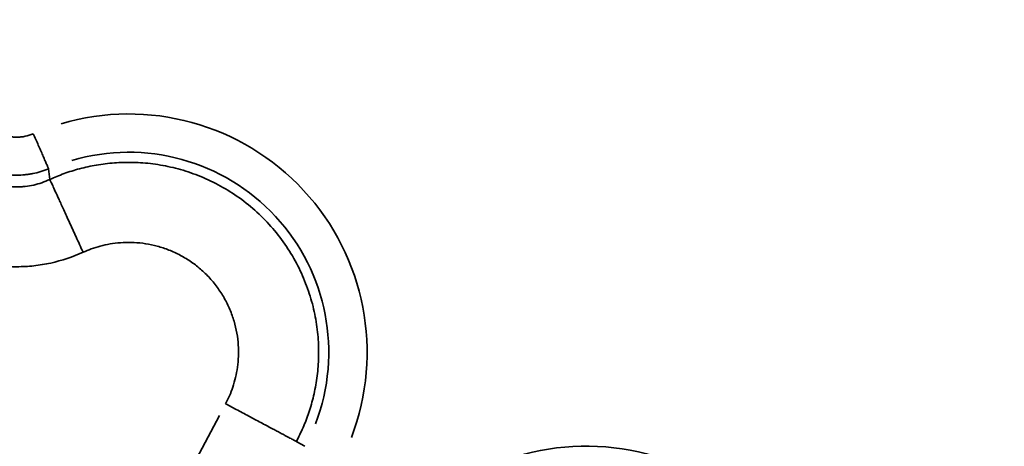
# Model space of a CAD drawing. Units: millimetres. Extents: x 0 to 10315, y 0 to 9588.
# Drawn here: x 3163 to 3279, y 7335 to 7386 of the extents above; entities that cross this region are included whole.
import ezdxf

# ---------------------------------------------------------------- set-up
doc = ezdxf.new("R2010")
doc.units = ezdxf.units.MM
doc.layers.add('MD_Visible', color=7, linetype='Continuous', lineweight=50)
doc.layers.add('MD_Visible Narrow', color=7, linetype='Continuous', lineweight=35)
doc.dimstyles.new('DİLARA 5', dxfattribs={"dimtxt": 250, "dimasz": 100, "dimexe": 0, "dimexo": 100, "dimgap": 50, "dimtad": 2, "dimdec": 0, "dimlfac": 0.1, "dimrnd": 5, "dimtxsty": 'Standard', "dimcen": 0, "dimse1": 1, "dimse2": 1, "dimclrd": 256, "dimadec": 0, "dimazin": 0, "dimtfac": 1, "dimtdec": 0, "dimtix": 1, "dimtmove": 0, "dimatfit": 3, "dimfxl": 1, "dimarcsym": 0})

# ---------------------------------------------------------------- blocks, each defined once
blk = doc.blocks.new('CustomObjectsInViewport4_0')
at = {"layer": 'MD_Visible Narrow', "extrusion": (0, 1, 0)}
for p, q in [((3186.7, 7339.04), (3173.69, 7314.58)), ((3195.78, 7335.95), (3196.72, 7335.45))]:
    blk.add_line(p, q, dxfattribs=at)
at = {"layer": 'MD_Visible Narrow', "extrusion": (1.22465e-16, 0, -1)}
for centre, radius, start, end in [((-3176.03, 7346.45), 27.99, 73.5276, 200.9225), ((-3176.03, 7346.45), 23.49, 73.5274, 200.9225), ((-3229.72, 7307.45), 27.99, 51.0775, 178.4726)]:
    blk.add_arc(centre, radius, start, end, dxfattribs=at)
at = {"layer": 'MD_Visible Narrow'}
for points, knots in [([(3160.93, 7372.12), (3161.24, 7371.98), (3161.56, 7371.88), (3162.05, 7371.78), (3162.22, 7371.75), (3162.55, 7371.72), (3162.89, 7371.7), (3163.22, 7371.72), (3163.47, 7371.74), (3163.55, 7371.75), (3163.72, 7371.78), (3163.8, 7371.8), (3164.21, 7371.88), (3164.53, 7371.98), (3164.84, 7372.12)], [0, 0, 0, 0, 0.25, 0.25, 0.375, 0.375, 0.5, 0.625, 0.625, 0.6875, 0.6875, 0.75, 0.75, 0.9999886, 0.9999886, 0.9999886, 0.9999886]), ([(3166.64, 7367.99), (3166.61, 7368.07), (3166.57, 7368.16), (3166.48, 7368.37), (3166.42, 7368.49), (3166.31, 7368.76), (3166.24, 7368.91), (3166.1, 7369.23), (3166.03, 7369.41), (3165.87, 7369.77), (3165.78, 7369.97), (3165.61, 7370.37), (3165.52, 7370.58), (3165.33, 7371), (3165.23, 7371.22), (3165.04, 7371.67), (3164.94, 7371.89), (3164.84, 7372.12)], [0, 0, 0, 0, 0.125, 0.125, 0.25, 0.25, 0.375, 0.375, 0.5, 0.5, 0.625, 0.625, 0.75, 0.75, 0.875, 0.875, 0.9999998, 0.9999998, 0.9999998, 0.9999998]), ([(3166.64, 7367.99), (3166.34, 7367.87), (3166.04, 7367.76), (3165.43, 7367.58), (3165.11, 7367.5), (3164.64, 7367.41), (3164.48, 7367.38), (3164.16, 7367.34), (3164, 7367.32), (3163.52, 7367.27), (3162.89, 7367.24), (3162.25, 7367.27), (3161.77, 7367.32), (3161.61, 7367.34), (3161.29, 7367.38), (3161.13, 7367.41), (3160.66, 7367.5), (3160.35, 7367.58), (3159.89, 7367.72), (3159.73, 7367.77), (3159.51, 7367.85), (3159.39, 7367.89), (3159.26, 7367.94), (3159.2, 7367.96), (3159.17, 7367.98), (3159.15, 7367.98), (3159.13, 7367.99)], [0, 0, 0, 0, 0.125, 0.125, 0.25, 0.25, 0.3125, 0.3125, 0.375, 0.375, 0.5, 0.625, 0.625, 0.6875, 0.6875, 0.75, 0.75, 0.875, 0.875, 0.9375, 0.9375, 0.96875, 0.984375, 0.9921875, 0.9921875, 1, 1, 1, 1]), ([(3166.78, 7366.75), (3166.17, 7366.46), (3165.54, 7366.24), (3164.56, 7366.02), (3164.23, 7365.97), (3163.73, 7365.91), (3163.56, 7365.9), (3163.22, 7365.88), (3163.06, 7365.87), (3162.22, 7365.87), (3161.56, 7365.95), (3160.74, 7366.13), (3160.57, 7366.17), (3160.25, 7366.26), (3160.09, 7366.31), (3159.61, 7366.48), (3159.3, 7366.61), (3158.99, 7366.75)], [0, 0, 0, 0, 0.25, 0.25, 0.375, 0.375, 0.4375, 0.4375, 0.5, 0.5, 0.75, 0.75, 0.8125, 0.8125, 0.875, 0.875, 1, 1, 1, 1]), ([(3166.78, 7366.75), (3166.81, 7366.69), (3166.85, 7366.6), (3166.96, 7366.37), (3167.03, 7366.22), (3167.2, 7365.84), (3167.3, 7365.61), (3167.55, 7365.07), (3167.69, 7364.76), (3167.94, 7364.21), (3168.03, 7364.02), (3168.21, 7363.61), (3168.31, 7363.4), (3168.52, 7362.94), (3168.63, 7362.71), (3168.85, 7362.21), (3168.97, 7361.95), (3169.21, 7361.42), (3169.34, 7361.15), (3169.59, 7360.58), (3169.73, 7360.29), (3170.13, 7359.41), (3170.4, 7358.8), (3170.68, 7358.2)], [0, 0, 0, 0, 0.125, 0.125, 0.25, 0.25, 0.375, 0.375, 0.5, 0.5, 0.5625, 0.5625, 0.625, 0.625, 0.6875, 0.6875, 0.75, 0.75, 0.8125, 0.8125, 0.875, 0.875, 1, 1, 1, 1]), ([(3155.09, 7358.2), (3155.71, 7357.92), (3156.33, 7357.67), (3157.29, 7357.35), (3157.61, 7357.26), (3158.26, 7357.08), (3158.59, 7357), (3160.23, 7356.64), (3161.56, 7356.5), (3163.23, 7356.5), (3163.56, 7356.51), (3164.23, 7356.55), (3164.57, 7356.57), (3165.57, 7356.68), (3166.23, 7356.79), (3168.19, 7357.22), (3169.45, 7357.64), (3170.68, 7358.2)], [0, 0, 0, 0, 0.125, 0.125, 0.1875, 0.1875, 0.25, 0.25, 0.5, 0.5, 0.5625, 0.5625, 0.625, 0.625, 0.75, 0.75, 1, 1, 1, 1])]:
    blk.add_open_spline(points, degree=3, knots=knots, dxfattribs=at)
for points, weights in [([(3166.78, 7366.75), (3190.18, 7377.41), (3207.79, 7358.68), (3195.72, 7335.98)], [1, 0.547682083783, 0.547682083783, 1]), ([(3170.68, 7358.2), (3184.22, 7364.36), (3194.4, 7353.53), (3187.42, 7340.4)], [1, 0.547682083783, 0.547682083783, 1]), ([(3195.72, 7335.98), (3194.98, 7336.38), (3191.7, 7338.12), (3187.42, 7340.4)], [1, 0.844029628746, 0.844029628746, 1])]:
    blk.add_rational_spline(points, weights, degree=3, dxfattribs=at)
blk.add_open_spline([(3166.78, 7366.75), (3166.73, 7367.17), (3166.69, 7367.58), (3166.64, 7367.99)], degree=3, dxfattribs=at)
blk = doc.blocks.new('*D4')
at = {"lineweight": -2, "transparency": 16777216}
blk.add_line((2174.37, 9088.14), (2174.37, 5773.64), dxfattribs=at)
at = {"transparency": 16777216}
for points in [[(2157.7, 9088.14), (2191.04, 9088.14), (2174.37, 9188.14)], [(2157.7, 5773.64), (2191.04, 5773.64), (2174.37, 5673.64)]]:
    blk.add_solid(points, dxfattribs=at)
at = {"layer": 'Defpoints', "color": 0, "transparency": 16777216}
for p in [(3163.71, 9188.14), (2174.37, 5673.64), (2583.87, 5673.64)]:
    blk.add_point(p, dxfattribs=at)
at = {"color": 0, "transparency": 16777216, "insert": (1999.37, 7430.89), "char_height": 250, "attachment_point": 5, "rotation": 90}
blk.add_mtext('350', dxfattribs=at)
blk = doc.blocks.new('*D5')
at = {"lineweight": -2, "transparency": 16777216}
blk.add_line((2638.23, 9249.33), (5221.13, 9249.33), dxfattribs=at)
at = {"transparency": 16777216}
for points in [[(2638.23, 9265.99), (2638.23, 9232.66), (2538.23, 9249.33)], [(5221.13, 9265.99), (5221.13, 9232.66), (5321.13, 9249.33)]]:
    blk.add_solid(points, dxfattribs=at)
at = {"layer": 'Defpoints', "color": 0, "transparency": 16777216}
for p in [(5321.13, 9249.33), (2538.23, 8523.71), (5321.13, 5813)]:
    blk.add_point(p, dxfattribs=at)
at = {"color": 0, "transparency": 16777216, "insert": (3929.68, 9424.33), "char_height": 250, "attachment_point": 5}
blk.add_mtext('280', dxfattribs=at)

msp = doc.modelspace()

# ---------------------------------------------------------------- block references
at = {"layer": 'MD_Visible'}
msp.add_blockref('CustomObjectsInViewport4_0', (0, 0), dxfattribs=at)

# ---------------------------------------------------------------- dimensions: what is measured, and where the dimension line sits
dim = msp.add_linear_dim(base=(5321.13, 9249.33), p1=(2538.23, 8523.71), p2=(5321.13, 5813), dimstyle='DİLARA 5')
dim.commit()
dim.dimension.update_dxf_attribs({"geometry": '*D5', "text_midpoint": (3929.68, 9424.33)})
dim = msp.add_linear_dim(base=(2174.37, 5673.64), p1=(3163.71, 9188.14), p2=(2583.87, 5673.64), angle=90, dimstyle='DİLARA 5')
dim.commit()
dim.dimension.update_dxf_attribs({"geometry": '*D4', "text_midpoint": (1999.37, 7430.89)})

doc.saveas('drawing.dxf')
